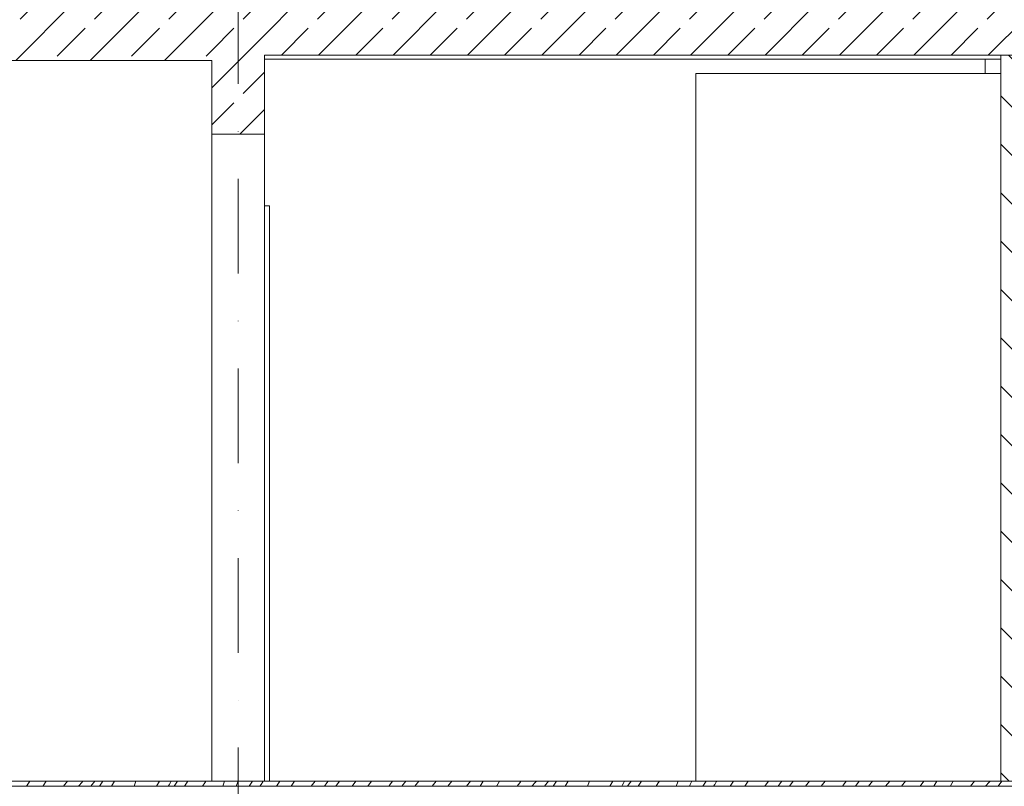
# Model space of a CAD drawing. Units: centimetres. Extents: x 642654609 to 642695834, y 605049965 to 605059474.
# Drawn here: x 642675747 to 642676121, y 605058332 to 605058623 of the extents above; entities that cross this region are included whole.
import ezdxf

# ---------------------------------------------------------------- set-up
doc = ezdxf.new("R2010")
doc.units = ezdxf.units.CM
doc.header["$MEASUREMENT"] = 0
doc.set_wipeout_variables(frame=1)
doc.linetypes.add('Kropki i Kreski', pattern=[72, 36, -18, 0, -18])
doc.linetypes.add('Wipeout_Contour', pattern=[100, 0, -100])
doc.layers.add('KOMINY SZACHTY', color=7, linetype='Continuous')
doc.layers.add('ŚCIANY WEW', color=7, linetype='Continuous')
for name, color, linetype, lineweight in [('KOMINY SZACHTY_Nr_pióra__95', 8, 'Continuous', 13), ('Nowe_410-K Osie_nowe_Nr_pióra__10', 1, 'Continuous', 13), ('Nowe_441 - stropy a_Nr_pióra__100', 7, 'Continuous', 13), ('Nowe_450-K Belki_Nr_pióra__100', 7, 'Continuous', 13), ('ŚCIANY WEW_Nr_pióra__95', 8, 'Continuous', 13), ('ŚCIANY WEW_Nr_pióra__99', 7, 'Continuous', 13)]:
    doc.layers.add(name, color=color, linetype=linetype, lineweight=lineweight)
doc.layers.add('Nowe_441 - stropy a_Nr_pióra__97', color=7, linetype='Continuous', lineweight=13, true_color=0x3f3f3f)
pattern_1 = [(45, (642486603.124, 604973240.377), (-14.1421356, 14.1421356), []), (45, (642486596.053, 604973247.448), (-14.1421356, 14.1421356), [15, -5])]

# ---------------------------------------------------------------- blocks, each defined once
blk = doc.blocks.new('*X558', base_point=(642486603.12, 604973240.38))
at = {"layer": 'Nowe_441 - stropy a_Nr_pióra__97', "color": 250, "linetype": 'Continuous', "lineweight": 13, "true_color": 0x3f3f3f}
for p, q in [((642675749.64, 605058331.79), (642675750.82, 605058333.79)), ((642675755.79, 605058331.79), (642675755.96, 605058332.03)), ((642675755.96, 605058332.03), (642675757.04, 605058333.79)), ((642675763.67, 605058331.79), (642675764.66, 605058333.07)), ((642675764.66, 605058333.07), (642675765.15, 605058333.79)), ((642675769.32, 605058331.79), (642675769.55, 605058332.05)), ((642675769.55, 605058332.05), (642675770.45, 605058333.09)), ((642675770.45, 605058333.09), (642675771.04, 605058333.79)), ((642675774.11, 605058331.79), (642675775.56, 605058333.79)), ((642675777.39, 605058331.79), (642675778.64, 605058333.79)), ((642675781.92, 605058331.79), (642675783.08, 605058333.79)), ((642675790.5, 605058331.79), (642675791.19, 605058333.79)), ((642675800.1, 605058333.79), (642675798.96, 605058331.79)), ((642675803.48, 605058331.79), (642675803.79, 605058332.34)), ((642675803.79, 605058332.34), (642675804.29, 605058333.3)), ((642675804.29, 605058333.3), (642675804.53, 605058333.79)), ((642675805.71, 605058331.79), (642675807.04, 605058333.79)), ((642675809.69, 605058331.79), (642675810.98, 605058333.79)), ((642675816.52, 605058331.79), (642675817.34, 605058333.09)), ((642675817.34, 605058333.09), (642675817.79, 605058333.79)), ((642675824.92, 605058333.79), (642675824.21, 605058331.79)), ((642675829.52, 605058332.46), (642675829.24, 605058331.79)), ((642675830.07, 605058333.79), (642675829.52, 605058332.46)), ((642675834.26, 605058331.79), (642675835.56, 605058333.79)), ((642675838.32, 605058331.79), (642675838.79, 605058332.52)), ((642675838.79, 605058332.52), (642675839.4, 605058333.46)), ((642675839.4, 605058333.46), (642675839.62, 605058333.79)), ((642675844.66, 605058331.79), (642675845.42, 605058333.02)), ((642675845.42, 605058333.02), (642675845.91, 605058333.79)), ((642675850.21, 605058331.79), (642675851.52, 605058333.79)), ((642675857.86, 605058331.79), (642675859.28, 605058333.79)), ((642675862.92, 605058331.79), (642675863.81, 605058333.1)), ((642675863.81, 605058333.1), (642675864.29, 605058333.79)), ((642675867.22, 605058331.79), (642675868.64, 605058333.79)), ((642675873.34, 605058331.79), (642675873.38, 605058331.85)), ((642675873.38, 605058331.85), (642675874.79, 605058333.79)), ((642675879.29, 605058331.79), (642675880.74, 605058333.79)), ((642675887.37, 605058331.79), (642675887.74, 605058332.31)), ((642675887.74, 605058332.31), (642675888.79, 605058333.79)), ((642675892.31, 605058331.79), (642675893.76, 605058333.79)), ((642675897.23, 605058331.79), (642675898.77, 605058333.79)), ((642675903.75, 605058331.79), (642675905.36, 605058333.75)), ((642675905.36, 605058333.75), (642675905.4, 605058333.79)), ((642675909.75, 605058331.79), (642675911.34, 605058333.78)), ((642675911.34, 605058333.78), (642675911.35, 605058333.79)), ((642675916.9, 605058331.79), (642675918.33, 605058333.79)), ((642675922.06, 605058331.79), (642675923.25, 605058333.79)), ((642675928.21, 605058331.79), (642675928.38, 605058332.03)), ((642675928.38, 605058332.03), (642675929.46, 605058333.79)), ((642675936.09, 605058331.79), (642675937.08, 605058333.07)), ((642675937.08, 605058333.07), (642675937.57, 605058333.79)), ((642675941.74, 605058331.79), (642675941.97, 605058332.05)), ((642675941.97, 605058332.05), (642675942.87, 605058333.09)), ((642675942.87, 605058333.09), (642675943.46, 605058333.79)), ((642675946.53, 605058331.79), (642675947.98, 605058333.79)), ((642675949.81, 605058331.79), (642675951.06, 605058333.79)), ((642675954.34, 605058331.79), (642675955.51, 605058333.79)), ((642675962.92, 605058331.79), (642675963.61, 605058333.79)), ((642675972.53, 605058333.79), (642675971.38, 605058331.79)), ((642675975.91, 605058331.79), (642675976.21, 605058332.34)), ((642675976.21, 605058332.34), (642675976.71, 605058333.3)), ((642675976.71, 605058333.3), (642675976.95, 605058333.79)), ((642675978.13, 605058331.79), (642675979.46, 605058333.79)), ((642675982.11, 605058331.79), (642675983.4, 605058333.79)), ((642675988.95, 605058331.79), (642675989.76, 605058333.09)), ((642675989.76, 605058333.09), (642675990.21, 605058333.79)), ((642675997.34, 605058333.79), (642675996.63, 605058331.79)), ((642676001.94, 605058332.46), (642676001.66, 605058331.79)), ((642676002.49, 605058333.79), (642676001.94, 605058332.46)), ((642676006.69, 605058331.79), (642676007.98, 605058333.79)), ((642676010.74, 605058331.79), (642676011.21, 605058332.52)), ((642676011.21, 605058332.52), (642676011.82, 605058333.46)), ((642676011.82, 605058333.46), (642676012.04, 605058333.79)), ((642676017.08, 605058331.79), (642676017.84, 605058333.02)), ((642676017.84, 605058333.02), (642676018.33, 605058333.79)), ((642676022.63, 605058331.79), (642676023.94, 605058333.79)), ((642676030.28, 605058331.79), (642676031.7, 605058333.79)), ((642676035.34, 605058331.79), (642676036.23, 605058333.1)), ((642676036.23, 605058333.1), (642676036.71, 605058333.79)), ((642676039.64, 605058331.79), (642676041.06, 605058333.79)), ((642676045.76, 605058331.79), (642676045.8, 605058331.85)), ((642676045.8, 605058331.85), (642676047.21, 605058333.79)), ((642676051.71, 605058331.79), (642676053.17, 605058333.79)), ((642676059.79, 605058331.79), (642676060.16, 605058332.31)), ((642676060.16, 605058332.31), (642676061.21, 605058333.79)), ((642676064.73, 605058331.79), (642676066.18, 605058333.79)), ((642676069.65, 605058331.79), (642676071.19, 605058333.79)), ((642676076.17, 605058331.79), (642676077.79, 605058333.75)), ((642676077.79, 605058333.75), (642676077.82, 605058333.79)), ((642676082.17, 605058331.79), (642676083.76, 605058333.78)), ((642676083.76, 605058333.78), (642676083.77, 605058333.79)), ((642676089.32, 605058331.79), (642676090.75, 605058333.79)), ((642676094.48, 605058331.79), (642676095.67, 605058333.79)), ((642676100.64, 605058331.79), (642676100.8, 605058332.03)), ((642676100.8, 605058332.03), (642676101.88, 605058333.79)), ((642676108.51, 605058331.79), (642676109.5, 605058333.07)), ((642676109.5, 605058333.07), (642676109.99, 605058333.79)), ((642676114.16, 605058331.79), (642676114.39, 605058332.05)), ((642676114.39, 605058332.05), (642676115.29, 605058333.09)), ((642676115.29, 605058333.09), (642676115.89, 605058333.79)), ((642676118.95, 605058331.79), (642676120.4, 605058333.79))]:
    blk.add_line(p, q, dxfattribs=at)
blk = doc.blocks.new('Wypełnienie_279', base_point=(642486603.12, 604973240.38))
at = {"layer": 'Nowe_441 - stropy a_Nr_pióra__97', "color": 250, "linetype": 'Continuous', "lineweight": 13, "true_color": 0x3f3f3f}
blk.add_blockref('*X558', (642486603.12, 604973240.38), dxfattribs=at)

msp = doc.modelspace()

# ---------------------------------------------------------------- hatches: boundary and pattern name
at = {"layer": 'Nowe_441 - stropy a_Nr_pióra__100', "linetype": 'Continuous', "lineweight": 13}
h = msp.add_hatch(dxfattribs=at)
h.set_pattern_fill('BETON_ZBROJONY_2', style=0, pattern_type=2)
h.set_pattern_definition(pattern_1)
h.paths.add_polyline_path([(642675440.01, 605058629.77), (642675440.01, 605058607.77), (642675820.01, 605058607.77), (642675820.01, 605058629.77)])

# ---------------------------------------------------------------- linework, layer by layer
at = {"layer": 'Nowe_441 - stropy a_Nr_pióra__100', "color": 7, "linetype": 'Continuous', "lineweight": 13}
msp.add_line((642675820.01, 605058607.77), (642675440.01, 605058607.77), dxfattribs=at)
at = {"layer": 'Nowe_441 - stropy a_Nr_pióra__100', "color": 7, "linetype": 'Continuous', "lineweight": 13, "flags": 128}
msp.add_lwpolyline([(642677317.1, 605058331.79), (642677100.01, 605058331.79), (642677080.01, 605058331.79), (642676470.01, 605058331.79), (642676450.01, 605058331.79), (642675440.01, 605058331.79)], dxfattribs=at)

# ---------------------------------------------------------------- wipeouts: each hides what was drawn before it
at = {"color": 254, "linetype": 'Wipeout_Contour', "lineweight": 0, "ltscale": 3530729573.886447}
msp.add_wipeout([(642676022.01, 605058602.79), (642676004.01, 605058602.79), (642676004.01, 605058333.79), (642676022.01, 605058333.79)], dxfattribs=at).dxf.layer = 'KOMINY SZACHTY'
at = {"color": 254, "linetype": 'Wipeout_Contour', "lineweight": 0, "ltscale": 3530729009.363179}
msp.add_wipeout([(642675820.01, 605058333.79), (642675840.01, 605058333.79), (642675840.01, 605058579.77), (642675820.01, 605058579.77)], dxfattribs=at).dxf.layer = 'ŚCIANY WEW'

# ---------------------------------------------------------------- next in the draw order: linework, layer by layer
at = {"layer": 'Nowe_410-K Osie_nowe_Nr_pióra__10', "color": 1, "linetype": 'Kropki i Kreski', "lineweight": 13}
msp.add_line((642675830.01, 605059283.79), (642675830.01, 605056883.79), dxfattribs=at)
at = {"layer": 'Nowe_450-K Belki_Nr_pióra__100', "color": 7, "linetype": 'Continuous', "lineweight": 13}
msp.add_line((642675820.01, 605058607.77), (642675820.01, 605058579.77), dxfattribs=at)
at = {"layer": 'ŚCIANY WEW_Nr_pióra__95', "color": 8, "linetype": 'Continuous', "lineweight": 13}
msp.add_line((642675820.01, 605058579.77), (642675820.01, 605058333.79), dxfattribs=at)

# ---------------------------------------------------------------- next in the draw order: wipeouts: each hides what was drawn before it
at = {"color": 254, "linetype": 'Wipeout_Contour', "lineweight": 0, "ltscale": 3530729742.812194}
msp.add_wipeout([(642676022.01, 605058602.79), (642676022.01, 605058333.79), (642676120.01, 605058333.79), (642676120.01, 605058602.79)], dxfattribs=at).dxf.layer = 'KOMINY SZACHTY'
at = {"color": 254, "linetype": 'Wipeout_Contour', "lineweight": 0, "ltscale": 3530729003.854076}
msp.add_wipeout([(642675841.91, 605058333.79), (642675841.91, 605058552.49), (642675840.01, 605058552.49), (642675840.01, 605058333.79)], dxfattribs=at).dxf.layer = 'ŚCIANY WEW'

# ---------------------------------------------------------------- next in the draw order: linework, layer by layer
at = {"layer": 'Nowe_441 - stropy a_Nr_pióra__100', "color": 7, "linetype": 'Continuous', "lineweight": 13}
msp.add_line((642676132.01, 605058333.79), (642676120.01, 605058333.79), dxfattribs=at)

# ---------------------------------------------------------------- next in the draw order: wipeouts: each hides what was drawn before it
at = {"color": 254, "linetype": 'Wipeout_Contour', "lineweight": 0, "ltscale": 3530730253.092862}
msp.add_wipeout([(642676120.01, 605058608.27), (642676114.01, 605058608.27), (642676114.01, 605058602.79), (642676120.01, 605058602.79)], dxfattribs=at).dxf.layer = 'ŚCIANY WEW'

# ---------------------------------------------------------------- next in the draw order: hatches: boundary and pattern name
at = {"layer": 'ŚCIANY WEW_Nr_pióra__95', "linetype": 'Continuous', "lineweight": 13}
h = msp.add_hatch(dxfattribs=at)
h.set_pattern_fill('CEGŁA_ZWYKŁA', color=8, style=0, pattern_type=2)
h.set_pattern_definition([(135, (642486603.124, 604973240.377), (9.1923878, 9.1923878), [])])
h.paths.add_polyline_path([(642676132.01, 605058609.77), (642676120.01, 605058609.77), (642676120.01, 605058333.79), (642676132.01, 605058333.79)])

# ---------------------------------------------------------------- next in the draw order: linework, layer by layer
at = {"layer": 'ŚCIANY WEW_Nr_pióra__99', "color": 7, "linetype": 'Continuous', "lineweight": 13}
for p, q in [((642676120.01, 605058609.77), (642676120.01, 605058608.27)), ((642676120.01, 605058608.27), (642676120.01, 605058333.79))]:
    msp.add_line(p, q, dxfattribs=at)

# ---------------------------------------------------------------- next in the draw order: wipeouts: each hides what was drawn before it
at = {"color": 254, "linetype": 'Wipeout_Contour', "lineweight": 0, "ltscale": 7061459089.660706}
msp.add_wipeout([(642675840.01, 605058552.49), (642675841.91, 605058552.49), (642675841.91, 605058333.79), (642676004.01, 605058333.79), (642676004.01, 605058602.79), (642676114.01, 605058602.79), (642676114.01, 605058608.27), (642675840.01, 605058608.27)], dxfattribs=at).dxf.layer = 'ŚCIANY WEW'

# ---------------------------------------------------------------- next in the draw order: hatches: boundary and pattern name
at = {"layer": 'Nowe_441 - stropy a_Nr_pióra__100', "linetype": 'Continuous', "lineweight": 13}
h = msp.add_hatch(dxfattribs=at)
h.set_pattern_fill('BETON_ZBROJONY_2', style=0, pattern_type=2)
h.set_pattern_definition(pattern_1)
h.paths.add_polyline_path([(642675840.01, 605058629.77), (642675840.01, 605058609.77), (642676120.01, 605058609.77), (642676132.01, 605058609.77), (642676450.01, 605058609.77), (642676450.01, 605058629.77)])
at = {"layer": 'Nowe_450-K Belki_Nr_pióra__100', "linetype": 'Continuous', "lineweight": 13}
h = msp.add_hatch(dxfattribs=at)
h.set_pattern_fill('BETON_ZBROJONY_2', style=0, pattern_type=2)
h.set_pattern_definition(pattern_1)
h.paths.add_polyline_path([(642675840.01, 605058641.79), (642675820.01, 605058641.79), (642675820.01, 605058579.77), (642675840.01, 605058579.77)])

# ---------------------------------------------------------------- next in the draw order: linework, layer by layer
at = {"layer": 'KOMINY SZACHTY_Nr_pióra__95', "color": 8, "linetype": 'Continuous', "lineweight": 13}
for p, q in [((642676004.01, 605058602.79), (642676022.01, 605058602.79)), ((642676004.01, 605058333.79), (642676004.01, 605058602.79)), ((642676120.01, 605058602.79), (642676022.01, 605058602.79))]:
    msp.add_line(p, q, dxfattribs=at)
at = {"layer": 'Nowe_441 - stropy a_Nr_pióra__100', "color": 7, "linetype": 'Continuous', "lineweight": 13}
msp.add_line((642676120.01, 605058608.27), (642675840.01, 605058608.27), dxfattribs=at)
at = {"layer": 'Nowe_441 - stropy a_Nr_pióra__100', "color": 7, "linetype": 'Continuous', "lineweight": 13, "flags": 128}
for points in [[(642676450.01, 605058609.77), (642676132.01, 605058609.77), (642676120.01, 605058609.77), (642675840.01, 605058609.77)], [(642676120.01, 605058333.79), (642675421.01, 605058333.79), (642675420.01, 605058333.79)]]:
    msp.add_lwpolyline(points, dxfattribs=at)
at = {"layer": 'Nowe_450-K Belki_Nr_pióra__100', "color": 7, "linetype": 'Continuous', "lineweight": 13}
for p, q in [((642675840.01, 605058609.77), (642675840.01, 605058608.27)), ((642675840.01, 605058608.27), (642675840.01, 605058579.77)), ((642675840.01, 605058579.77), (642675820.01, 605058579.77))]:
    msp.add_line(p, q, dxfattribs=at)
at = {"layer": 'ŚCIANY WEW_Nr_pióra__95', "color": 8, "linetype": 'Continuous', "lineweight": 13}
for p, q in [((642676114.01, 605058602.79), (642676114.01, 605058608.27)), ((642675840.01, 605058333.79), (642675840.01, 605058579.77)), ((642675841.91, 605058552.49), (642675840.01, 605058552.49)), ((642675841.91, 605058333.79), (642675841.91, 605058552.49))]:
    msp.add_line(p, q, dxfattribs=at)

# ---------------------------------------------------------------- next in the draw order: block references
at = {"layer": 'Nowe_441 - stropy a_Nr_pióra__97', "color": 250, "linetype": 'Continuous', "lineweight": 13, "true_color": 0x3f3f3f}
msp.add_blockref('Wypełnienie_279', (642486603.12, 604973240.38), dxfattribs=at)

doc.saveas('drawing.dxf')
